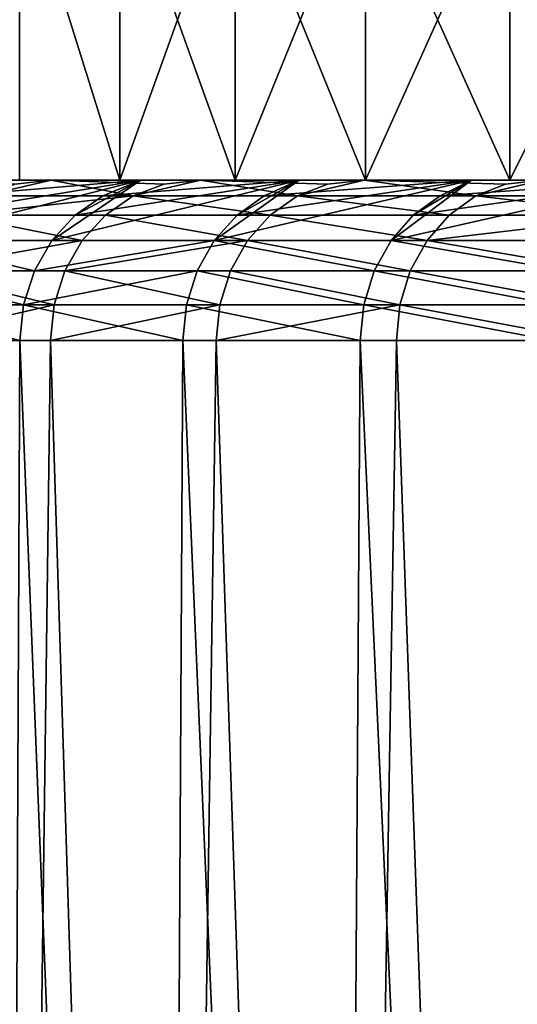
# Model space of a CAD drawing. Extents: x -210 to 210, y 32 to 82.
# Drawn here: x -181 to -180, y 47 to 50 of the extents above; entities that cross this region are included whole.
import ezdxf

# ---------------------------------------------------------------- set-up
doc = ezdxf.new("R2010")
doc.units = 0
doc.header["$MEASUREMENT"] = 0

msp = doc.modelspace()

# ---------------------------------------------------------------- linework, layer by layer
for points in [[(-180.930878, 50, 5.449977), (-180.930878, 49.200001, 5.449977), (-180.68071, 49.200001, 6.333398)], [(-180.68071, 50, 6.333398), (-180.930878, 50, 5.449977), (-180.68071, 49.200001, 6.333398)], [(-180.930878, 50, -5.449977), (-180.68071, 50, -6.333398), (-180.68071, 49.200001, -6.333398)], [(-180.930878, 50, -5.449977), (-180.68071, 49.200001, -6.333398), (-180.930878, 49.200001, -5.449977)], [(-180.39328, 50, 7.205406), (-180.68071, 49.200001, 6.333398), (-180.39328, 49.200001, 7.205406)], [(-180.39328, 50, 7.205406), (-180.68071, 50, 6.333398), (-180.68071, 49.200001, 6.333398)], [(-180.68071, 50, -6.333398), (-180.39328, 50, -7.205406), (-180.39328, 49.200001, -7.205406)], [(-180.68071, 50, -6.333398), (-180.39328, 49.200001, -7.205406), (-180.68071, 49.200001, -6.333398)], [(-180.069107, 50, 8.064429), (-180.39328, 49.200001, 7.205406), (-180.069107, 49.200001, 8.064429)], [(-180.069107, 50, 8.064429), (-180.39328, 50, 7.205406), (-180.39328, 49.200001, 7.205406)], [(-180.39328, 50, -7.205406), (-180.069107, 50, -8.064429), (-180.069107, 49.200001, -8.064429)], [(-180.39328, 50, -7.205406), (-180.069107, 49.200001, -8.064429), (-180.39328, 49.200001, -7.205406)], [(-179.708755, 50, 8.90892), (-180.069107, 49.200001, 8.064429), (-179.708755, 49.200001, 8.90892)], [(-179.708755, 50, 8.90892), (-180.069107, 50, 8.064429), (-180.069107, 49.200001, 8.064429)], [(-180.069107, 50, -8.064429), (-179.708755, 50, -8.90892), (-179.708755, 49.200001, -8.90892)], [(-180.069107, 50, -8.064429), (-179.708755, 49.200001, -8.90892), (-180.069107, 49.200001, -8.064429)], [(-179.312897, 50, 9.737356), (-179.708755, 49.200001, 8.90892), (-179.312897, 49.200001, 9.737356)], [(-179.312897, 50, 9.737356), (-179.708755, 50, 8.90892), (-179.708755, 49.200001, 8.90892)], [(-179.708755, 50, -8.90892), (-179.312897, 50, -9.737356), (-179.312897, 49.200001, -9.737356)], [(-179.708755, 50, -8.90892), (-179.312897, 49.200001, -9.737356), (-179.708755, 49.200001, -8.90892)], [(-181.746964, 49.200001, -5.772314), (-180.930878, 49.200001, -5.449977), (-180.68071, 49.200001, -6.333398)], [(-181.48616, 49.200001, -6.677919), (-181.746964, 49.200001, -5.772314), (-180.68071, 49.200001, -6.333398)], [(-181.591797, 49.200001, 6.328083), (-181.307861, 49.200001, 7.226703), (-180.68071, 49.200001, 6.333398)], [(-180.930878, 49.200001, 5.449977), (-181.591797, 49.200001, 6.328083), (-180.68071, 49.200001, 6.333398)], [(-181.48616, 49.200001, -6.677919), (-180.68071, 49.200001, -6.333398), (-180.39328, 49.200001, -7.205406)], [(-181.187683, 49.200001, -7.571808), (-181.48616, 49.200001, -6.677919), (-180.39328, 49.200001, -7.205406)], [(-181.307861, 49.200001, 7.226703), (-180.986542, 49.200001, 8.112644), (-180.39328, 49.200001, 7.205406)], [(-180.68071, 49.200001, 6.333398), (-181.307861, 49.200001, 7.226703), (-180.39328, 49.200001, 7.205406)], [(-181.218918, 49.049397, 8.377253), (-180.85051, 49.049397, 9.256203), (-180.628418, 49.200001, 8.984353)], [(-181.218918, 49.049397, 8.377253), (-180.628418, 49.200001, 8.984353), (-181.160004, 49.112732, 8.353994)], [(-180.942764, 49.189972, -8.465448), (-181.187683, 49.200001, -7.571808), (-180.85202, 49.200001, -8.452415)], [(-181.187683, 49.200001, -7.571808), (-180.39328, 49.200001, -7.205406), (-180.069107, 49.200001, -8.064429)], [(-180.85202, 49.200001, -8.452415), (-181.187683, 49.200001, -7.571808), (-180.069107, 49.200001, -8.064429)], [(-181.160004, 49.112732, 8.353994), (-180.628418, 49.200001, 8.984353), (-181.089462, 49.160389, 8.326144)], [(-181.089462, 49.160389, 8.326144), (-180.628418, 49.200001, 8.984353), (-180.986542, 49.200001, 8.112644)], [(-181.021149, 49.160389, -8.497133), (-180.942764, 49.189972, -8.465448), (-180.85202, 49.200001, -8.452415)], [(-180.647903, 49.160389, -9.367719), (-181.021149, 49.160389, -8.497133), (-180.85202, 49.200001, -8.452415)], [(-180.986542, 49.200001, 8.112644), (-180.628418, 49.200001, 8.984353), (-180.069107, 49.200001, 8.064429)], [(-180.39328, 49.200001, 7.205406), (-180.986542, 49.200001, 8.112644), (-180.069107, 49.200001, 8.064429)], [(-180.570908, 49.189972, -9.332788), (-180.85202, 49.200001, -8.452415), (-180.479782, 49.200001, -9.318192)], [(-180.647903, 49.160389, -9.367719), (-180.85202, 49.200001, -8.452415), (-180.570908, 49.189972, -9.332788)], [(-180.85202, 49.200001, -8.452415), (-180.069107, 49.200001, -8.064429), (-179.708755, 49.200001, -8.90892)], [(-180.479782, 49.200001, -9.318192), (-180.85202, 49.200001, -8.452415), (-179.708755, 49.200001, -8.90892)], [(-180.85051, 49.049397, 9.256203), (-180.234085, 49.200001, 9.840301), (-180.792618, 49.112732, 9.230504)], [(-180.85051, 49.049397, 9.256203), (-180.792618, 49.112732, 9.230504), (-180.628418, 49.200001, 8.984353)], [(-180.85051, 49.049397, 9.256203), (-180.445694, 49.049397, 10.118999), (-180.234085, 49.200001, 9.840301)], [(-180.792618, 49.112732, 9.230504), (-180.723297, 49.160389, 9.199732), (-180.628418, 49.200001, 8.984353)], [(-180.792618, 49.112732, 9.230504), (-180.234085, 49.200001, 9.840301), (-180.723297, 49.160389, 9.199732)], [(-180.723297, 49.160389, 9.199732), (-180.234085, 49.200001, 9.840301), (-180.628418, 49.200001, 8.984353)], [(-180.647903, 49.160389, -9.367719), (-180.570908, 49.189972, -9.332788), (-180.479782, 49.200001, -9.318192)], [(-180.238617, 49.160389, -10.221954), (-180.647903, 49.160389, -9.367719), (-180.479782, 49.200001, -9.318192)], [(-180.628418, 49.200001, 8.984353), (-180.234085, 49.200001, 9.840301), (-179.708755, 49.200001, 8.90892)], [(-180.069107, 49.200001, 8.064429), (-180.628418, 49.200001, 8.984353), (-179.708755, 49.200001, 8.90892)], [(-180.163147, 49.189972, -10.183839), (-180.479782, 49.200001, -9.318192), (-180.071609, 49.200001, -10.167623)], [(-180.238617, 49.160389, -10.221954), (-180.479782, 49.200001, -9.318192), (-180.163147, 49.189972, -10.183839)], [(-180.479782, 49.200001, -9.318192), (-179.708755, 49.200001, -8.90892), (-179.312897, 49.200001, -9.737356)], [(-180.071609, 49.200001, -10.167623), (-180.479782, 49.200001, -9.318192), (-179.312897, 49.200001, -9.737356)], [(-180.445694, 49.049397, 10.118999), (-180.005219, 49.049397, 10.964133), (-179.804276, 49.200001, 10.678985)], [(-180.445694, 49.049397, 10.118999), (-180.388931, 49.112732, 10.090904), (-180.234085, 49.200001, 9.840301)], [(-180.445694, 49.049397, 10.118999), (-179.804276, 49.200001, 10.678985), (-180.388931, 49.112732, 10.090904)], [(-180.388931, 49.112732, 10.090904), (-180.320969, 49.160389, 10.057263), (-180.234085, 49.200001, 9.840301)], [(-180.388931, 49.112732, 10.090904), (-179.804276, 49.200001, 10.678985), (-180.320969, 49.160389, 10.057263)], [(-180.320969, 49.160389, 10.057263), (-179.804276, 49.200001, 10.678985), (-180.234085, 49.200001, 9.840301)], [(-180.238617, 49.160389, -10.221954), (-180.163147, 49.189972, -10.183839), (-180.071609, 49.200001, -10.167623)], [(-179.794006, 49.160389, -11.05835), (-180.238617, 49.160389, -10.221954), (-180.071609, 49.200001, -10.167623)], [(-180.234085, 49.200001, 9.840301), (-179.804276, 49.200001, 10.678985), (-179.312897, 49.200001, 9.737356)], [(-179.708755, 49.200001, 8.90892), (-180.234085, 49.200001, 9.840301), (-179.312897, 49.200001, 9.737356)], [(-179.7202, 49.189972, -11.017116), (-180.071609, 49.200001, -10.167623), (-179.62822, 49.200001, -10.999216)], [(-179.794006, 49.160389, -11.05835), (-180.071609, 49.200001, -10.167623), (-179.7202, 49.189972, -11.017116)], [(-180.071609, 49.200001, -10.167623), (-179.312897, 49.200001, -9.737356), (-178.882233, 49.200001, -10.548245)], [(-179.62822, 49.200001, -10.999216), (-180.071609, 49.200001, -10.167623), (-178.882233, 49.200001, -10.548245)], [(-180.005219, 49.049397, 10.964133), (-179.949677, 49.112732, 10.933693), (-179.804276, 49.200001, 10.678985)], [(-180.005219, 49.049397, 10.964133), (-179.339706, 49.200001, 11.498935), (-179.949677, 49.112732, 10.933693)], [(-180.005219, 49.049397, 10.964133), (-179.529816, 49.049397, 11.790133), (-179.339706, 49.200001, 11.498935)], [(-179.949677, 49.112732, 10.933693), (-179.883163, 49.160389, 10.897242), (-179.804276, 49.200001, 10.678985)], [(-179.949677, 49.112732, 10.933693), (-179.339706, 49.200001, 11.498935), (-179.883163, 49.160389, 10.897242)], [(-179.883163, 49.160389, 10.897242), (-179.339706, 49.200001, 11.498935), (-179.804276, 49.200001, 10.678985)], [(-179.804276, 49.200001, 10.678985), (-179.339706, 49.200001, 11.498935), (-178.882233, 49.200001, 10.548245)], [(-179.312897, 49.200001, 9.737356), (-179.804276, 49.200001, 10.678985), (-178.882233, 49.200001, 10.548245)], [(-179.794006, 49.160389, -11.05835), (-179.7202, 49.189972, -11.017116), (-179.62822, 49.200001, -10.999216)], [(-179.314865, 49.160389, -11.875446), (-179.794006, 49.160389, -11.05835), (-179.62822, 49.200001, -10.999216)], [(-180.647903, 49.160389, -9.367719), (-181.091461, 49.112732, -8.525556), (-181.021149, 49.160389, -8.497133)], [(-180.716965, 49.112732, -9.399053), (-181.091461, 49.112732, -8.525556), (-180.647903, 49.160389, -9.367719)], [(-180.30632, 49.112732, -10.256146), (-180.716965, 49.112732, -9.399053), (-180.647903, 49.160389, -9.367719)], [(-180.30632, 49.112732, -10.256146), (-180.647903, 49.160389, -9.367719), (-180.238617, 49.160389, -10.221954)], [(-179.860229, 49.112732, -11.09534), (-180.30632, 49.112732, -10.256146), (-180.238617, 49.160389, -10.221954)], [(-179.860229, 49.112732, -11.09534), (-180.238617, 49.160389, -10.221954), (-179.794006, 49.160389, -11.05835)], [(-179.379471, 49.112732, -11.915169), (-179.860229, 49.112732, -11.09534), (-179.794006, 49.160389, -11.05835)], [(-179.379471, 49.112732, -11.915169), (-179.794006, 49.160389, -11.05835), (-179.314865, 49.160389, -11.875446)], [(-180.774643, 49.049397, -9.42522), (-181.150192, 49.049397, -8.549292), (-181.091461, 49.112732, -8.525556)], [(-180.774643, 49.049397, -9.42522), (-181.091461, 49.112732, -8.525556), (-180.716965, 49.112732, -9.399053)], [(-180.362854, 49.049397, -10.2847), (-180.774643, 49.049397, -9.42522), (-180.716965, 49.112732, -9.399053)], [(-180.362854, 49.049397, -10.2847), (-180.716965, 49.112732, -9.399053), (-180.30632, 49.112732, -10.256146)], [(-179.915512, 49.049397, -11.12623), (-180.362854, 49.049397, -10.2847), (-180.30632, 49.112732, -10.256146)], [(-179.915512, 49.049397, -11.12623), (-180.30632, 49.112732, -10.256146), (-179.860229, 49.112732, -11.09534)], [(-179.379471, 49.112732, -11.915169), (-179.915512, 49.049397, -11.12623), (-179.860229, 49.112732, -11.09534)], [(-179.433426, 49.049397, -11.948342), (-179.915512, 49.049397, -11.12623), (-179.379471, 49.112732, -11.915169)], [(-181.263245, 48.973553, 8.394753), (-180.894058, 48.973553, 9.275538), (-181.218918, 49.049397, 8.377253)], [(-181.218918, 49.049397, 8.377253), (-180.894058, 48.973553, 9.275538), (-180.85051, 49.049397, 9.256203)], [(-180.774643, 49.049397, -9.42522), (-181.194366, 48.973553, -8.567151), (-181.150192, 49.049397, -8.549292)], [(-180.818039, 48.973553, -9.44491), (-181.194366, 48.973553, -8.567151), (-180.774643, 49.049397, -9.42522)], [(-180.894058, 48.973553, 9.275538), (-180.445694, 49.049397, 10.118999), (-180.85051, 49.049397, 9.256203)], [(-180.894058, 48.973553, 9.275538), (-180.488403, 48.973553, 10.140137), (-180.445694, 49.049397, 10.118999)], [(-180.362854, 49.049397, -10.2847), (-180.818039, 48.973553, -9.44491), (-180.774643, 49.049397, -9.42522)], [(-180.405396, 48.973553, -10.306185), (-180.818039, 48.973553, -9.44491), (-180.362854, 49.049397, -10.2847)], [(-180.488403, 48.973553, 10.140137), (-180.046997, 48.973553, 10.987037), (-180.445694, 49.049397, 10.118999)], [(-180.445694, 49.049397, 10.118999), (-180.046997, 48.973553, 10.987037), (-180.005219, 49.049397, 10.964133)], [(-179.957123, 48.973553, -11.149473), (-180.405396, 48.973553, -10.306185), (-180.362854, 49.049397, -10.2847)], [(-179.957123, 48.973553, -11.149473), (-180.362854, 49.049397, -10.2847), (-179.915512, 49.049397, -11.12623)], [(-180.046997, 48.973553, 10.987037), (-179.570602, 48.973553, 11.814762), (-180.005219, 49.049397, 10.964133)], [(-180.005219, 49.049397, 10.964133), (-179.570602, 48.973553, 11.814762), (-179.529816, 49.049397, 11.790133)], [(-179.474014, 48.973553, -11.973302), (-179.957123, 48.973553, -11.149473), (-179.915512, 49.049397, -11.12623)], [(-179.474014, 48.973553, -11.973302), (-179.915512, 49.049397, -11.12623), (-179.433426, 49.049397, -11.948342)], [(-181.290756, 48.889008, 8.405617), (-180.921097, 48.889008, 9.287542), (-181.263245, 48.973553, 8.394753)], [(-181.263245, 48.973553, 8.394753), (-180.921097, 48.889008, 9.287542), (-180.894058, 48.973553, 9.275538)], [(-180.844986, 48.889008, -9.457132), (-181.221802, 48.889008, -8.578238), (-181.194366, 48.973553, -8.567151)], [(-180.844986, 48.889008, -9.457132), (-181.194366, 48.973553, -8.567151), (-180.818039, 48.973553, -9.44491)], [(-180.921097, 48.889008, 9.287542), (-180.488403, 48.973553, 10.140137), (-180.894058, 48.973553, 9.275538)], [(-180.921097, 48.889008, 9.287542), (-180.514923, 48.889008, 10.153259), (-180.488403, 48.973553, 10.140137)], [(-180.431793, 48.889008, -10.319522), (-180.844986, 48.889008, -9.457132), (-180.818039, 48.973553, -9.44491)], [(-180.431793, 48.889008, -10.319522), (-180.818039, 48.973553, -9.44491), (-180.405396, 48.973553, -10.306185)], [(-180.514923, 48.889008, 10.153259), (-180.072952, 48.889008, 11.001255), (-180.488403, 48.973553, 10.140137)], [(-180.488403, 48.973553, 10.140137), (-180.072952, 48.889008, 11.001255), (-180.046997, 48.973553, 10.987037)], [(-179.982941, 48.889008, -11.163901), (-180.431793, 48.889008, -10.319522), (-180.405396, 48.973553, -10.306185)], [(-179.982941, 48.889008, -11.163901), (-180.405396, 48.973553, -10.306185), (-179.957123, 48.973553, -11.149473)], [(-180.072952, 48.889008, 11.001255), (-179.595932, 48.889008, 11.830051), (-180.046997, 48.973553, 10.987037)], [(-180.046997, 48.973553, 10.987037), (-179.595932, 48.889008, 11.830051), (-179.570602, 48.973553, 11.814762)], [(-179.499222, 48.889008, -11.988796), (-179.982941, 48.889008, -11.163901), (-179.957123, 48.973553, -11.149473)], [(-179.499222, 48.889008, -11.988796), (-179.957123, 48.973553, -11.149473), (-179.474014, 48.973553, -11.973302)], [(-181.290756, 48.889008, 8.405617), (-181.300079, 48.799999, 8.409299), (-180.930267, 48.799999, 9.291612)], [(-181.290756, 48.889008, 8.405617), (-180.930267, 48.799999, 9.291612), (-180.921097, 48.889008, 9.287542)], [(-180.844986, 48.889008, -9.457132), (-180.854126, 48.799999, -9.461276), (-181.231094, 48.799999, -8.581996)], [(-180.844986, 48.889008, -9.457132), (-181.231094, 48.799999, -8.581996), (-181.221802, 48.889008, -8.578238)], [(-180.921097, 48.889008, 9.287542), (-180.930267, 48.799999, 9.291612), (-180.523911, 48.799999, 10.157707)], [(-180.921097, 48.889008, 9.287542), (-180.523911, 48.799999, 10.157707), (-180.514923, 48.889008, 10.153259)], [(-180.431793, 48.889008, -10.319522), (-180.854126, 48.799999, -9.461276), (-180.844986, 48.889008, -9.457132)], [(-180.431793, 48.889008, -10.319522), (-180.44075, 48.799999, -10.324043), (-180.854126, 48.799999, -9.461276)], [(-180.514923, 48.889008, 10.153259), (-180.523911, 48.799999, 10.157707), (-180.081741, 48.799999, 11.006075)], [(-180.514923, 48.889008, 10.153259), (-180.081741, 48.799999, 11.006075), (-180.072952, 48.889008, 11.001255)], [(-179.982941, 48.889008, -11.163901), (-180.44075, 48.799999, -10.324043), (-180.431793, 48.889008, -10.319522)], [(-179.982941, 48.889008, -11.163901), (-179.991699, 48.799999, -11.168793), (-180.44075, 48.799999, -10.324043)], [(-180.072952, 48.889008, 11.001255), (-180.081741, 48.799999, 11.006075), (-179.604523, 48.799999, 11.835235)], [(-180.072952, 48.889008, 11.001255), (-179.604523, 48.799999, 11.835235), (-179.595932, 48.889008, 11.830051)], [(-179.982941, 48.889008, -11.163901), (-179.507767, 48.799999, -11.994049), (-179.991699, 48.799999, -11.168793)], [(-179.499222, 48.889008, -11.988796), (-179.507767, 48.799999, -11.994049), (-179.982941, 48.889008, -11.163901)], [(-180.971207, 39.854805, 9.198825), (-180.930267, 48.799999, 9.291612), (-181.300079, 48.799999, 8.409299)], [(-180.971207, 39.854805, -9.198825), (-181.231094, 48.799999, -8.581996), (-180.854126, 48.799999, -9.461276)], [(-180.573151, 39.854805, -10.057602), (-180.971207, 39.854805, -9.198825), (-180.854126, 48.799999, -9.461276)], [(-180.971207, 39.854805, 9.198825), (-180.573151, 39.854805, 10.057602), (-180.930267, 48.799999, 9.291612)], [(-180.573151, 39.854805, 10.057602), (-180.523911, 48.799999, 10.157707), (-180.930267, 48.799999, 9.291612)], [(-180.573151, 39.854805, -10.057602), (-180.854126, 48.799999, -9.461276), (-180.44075, 48.799999, -10.324043)], [(-180.139954, 39.854805, -10.899196), (-180.573151, 39.854805, -10.057602), (-180.44075, 48.799999, -10.324043)], [(-180.573151, 39.854805, 10.057602), (-180.139954, 39.854805, 10.899196), (-180.523911, 48.799999, 10.157707)], [(-180.139954, 39.854805, 10.899196), (-180.081741, 48.799999, 11.006075), (-180.523911, 48.799999, 10.157707)], [(-180.139954, 39.854805, -10.899196), (-180.44075, 48.799999, -10.324043), (-179.991699, 48.799999, -11.168793)], [(-179.672333, 39.854805, -11.722168), (-180.139954, 39.854805, -10.899196), (-179.991699, 48.799999, -11.168793)], [(-180.139954, 39.854805, 10.899196), (-179.672333, 39.854805, 11.722168), (-180.081741, 48.799999, 11.006075)], [(-179.672333, 39.854805, 11.722168), (-179.604523, 48.799999, 11.835235), (-180.081741, 48.799999, 11.006075)], [(-179.672333, 39.854805, -11.722168), (-179.991699, 48.799999, -11.168793), (-179.507767, 48.799999, -11.994049)]]:
    msp.add_3dface(points)

doc.saveas('drawing.dxf')
